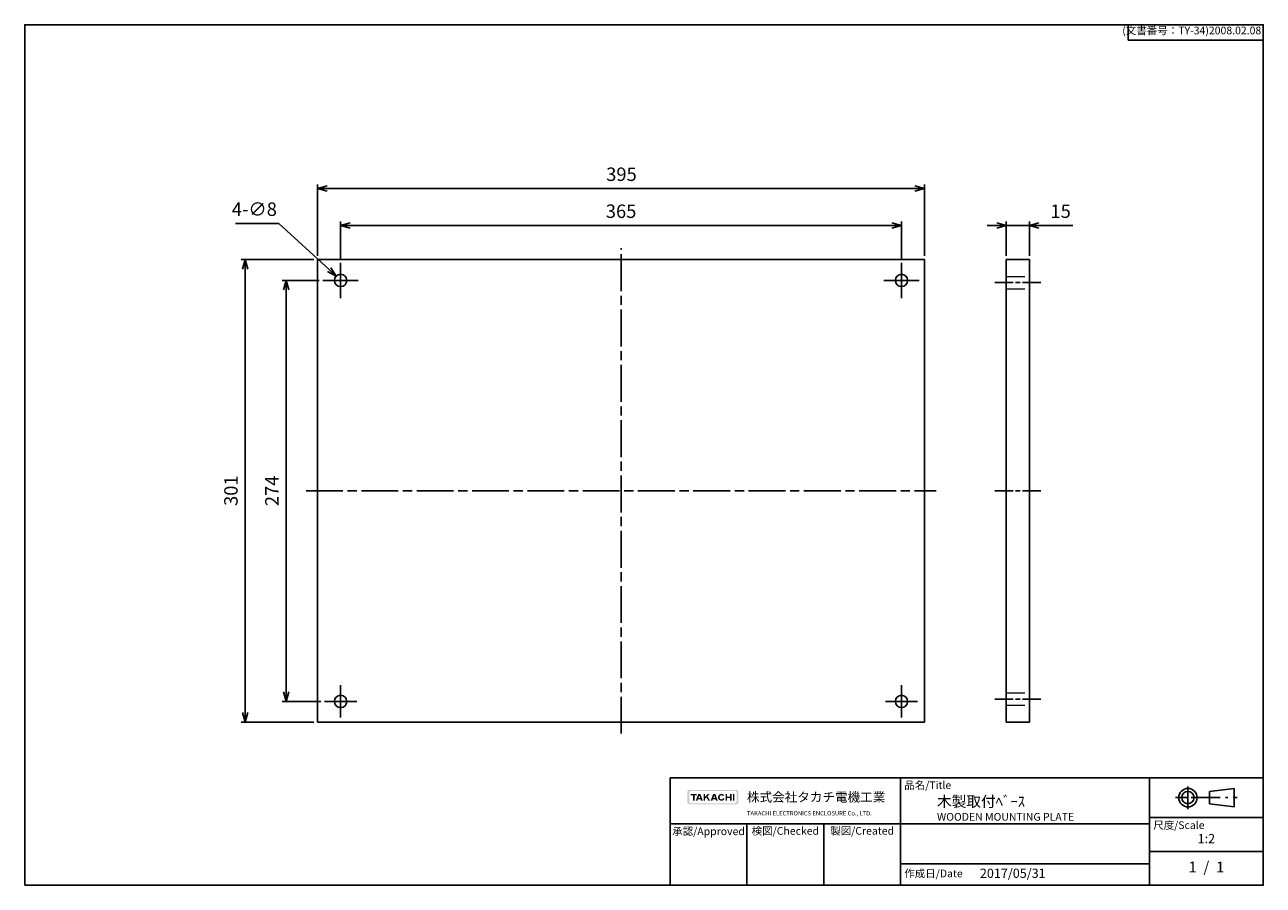
# Model space of a CAD drawing. Units: millimetres. Extents: x 73 to 879, y 122 to 682.
import ezdxf
from ezdxf.enums import TextEntityAlignment as Align

# ---------------------------------------------------------------- set-up
doc = ezdxf.new("R2010")
doc.units = ezdxf.units.MM
doc.header["$LTSCALE"] = 2
for name, pattern in [('AM_ISO02W050', [7.5, 6, -1.5]), ('AM_ISO08W050', [18, 12, -1.5, 3, -1.5]), ('AM_ISO08W050x2', [9, 6, -0.75, 1.5, -0.75]), ('gen7a', [6.875, 4.75, -0.875, 0.375, -0.875])]:
    doc.linetypes.add(name, pattern=pattern)
doc.layers.add('7A', color=4, linetype='gen7a')
doc.layers.add('RAHM2', color=1, linetype='Continuous')
for name, color, linetype, lineweight in [('AM_5', 3, 'Continuous', 25), ('AM_7', 4, 'AM_ISO08W050', 25), ('AM_8', 1, 'Continuous', 25), ('取付ﾍﾞｰｽ', 7, 'Continuous', 25), ('取付ﾍﾞｰｽ0', 7, 'AM_ISO02W050', 13)]:
    doc.layers.add(name, color=color, linetype=linetype, lineweight=lineweight)
doc.styles.get("Standard").update_dxf_attribs({"font": 'ISOCP.SHX', "bigfont": 'EXTFONT.SHX'})
doc.dimstyles.new('AM_ISO$0', dxfattribs={"dimtxt": 3.5, "dimasz": 2.5, "dimexe": 1, "dimexo": 1, "dimgap": 1.5, "dimtad": 1, "dimdsep": 46, "dimtxsty": 'Standard', "dimblk": 'OPEN30', "dimcen": 0, "dimclrd": 3, "dimclre": 3, "dimclrt": 2, "dimadec": 0, "dimazin": 2, "dimtp": 0.1, "dimtm": 0.1, "dimtfac": 0.71, "dimtmove": 0, "dimatfit": 3, "dimldrblk": 'OPEN30', "dimfxl": 1, "dimlwd": -1, "dimlwe": -1, "dimarcsym": 0})
doc.dimstyles.new('AM_ISO$3', dxfattribs={"dimtxt": 3.5, "dimasz": 2.5, "dimexe": 1, "dimexo": 1, "dimgap": 1.5, "dimtad": 1, "dimtoh": 1, "dimdsep": 46, "dimtxsty": 'Standard', "dimblk": 'OPEN30', "dimcen": 0, "dimclrd": 3, "dimclre": 3, "dimclrt": 2, "dimadec": 0, "dimazin": 2, "dimtp": 0.1, "dimtm": 0.1, "dimtfac": 0.71, "dimtofl": 0, "dimtmove": 0, "dimatfit": 0, "dimldrblk": 'OPEN30', "dimfxl": 1, "dimlwd": -1, "dimlwe": -1, "dimarcsym": 0})

# ---------------------------------------------------------------- blocks, each defined once
blk = doc.blocks.new('_Open30')
at = {"color": 0, "linetype": 'ByBlock', "lineweight": -2}
for p, q in [((-1, 0.26794919), (0, 0)), ((0, 0), (-1, -0.26794919)), ((0, 0), (-1, 0))]:
    blk.add_line(p, q, dxfattribs=at)
blk = doc.blocks.new('*D11')
at = {"layer": 'AM_5', "color": 3, "transparency": 16777216}
for p, q in [((260.6120524173426, 528.8555645995193), (213.4631557386955, 528.8555645995194)), ((215.9631557386954, 234.1055645995191), (215.9631557386955, 522.6055645995194)), ((260.6120524173425, 227.8555645995191), (213.4631557386954, 227.8555645995191))]:
    blk.add_line(p, q, dxfattribs=at)
at = {"layer": 'Defpoints', "color": 0, "transparency": 16777216}
for p in [(215.9631557386955, 528.8555645995194), (263.1120524173426, 528.8555645995193), (263.1120524173425, 227.8555645995191)]:
    blk.add_point(p, dxfattribs=at)
at = {"layer": 'AM_5', "color": 3, "transparency": 16777216, "xscale": 6.25, "yscale": 6.25, "zscale": 6.25}
for p, rotation in [((215.9631557386955, 528.8555645995194), 90), ((215.9631557386954, 227.8555645995191), 270)]:
    blk.add_blockref('_Open30', p, dxfattribs=dict(at, rotation=rotation))
at = {"layer": 'AM_5', "color": 2, "transparency": 16777216, "insert": (207.8381557386954, 378.4720618779247), "char_height": 8.75, "attachment_point": 5, "rotation": 90}
blk.add_mtext('301', dxfattribs=at)
blk = doc.blocks.new('*D13')
at = {"layer": 'AM_5', "color": 3, "transparency": 16777216}
for p, q in [((237.959322888132, 552.4206216632641), (209.709322888132, 552.420621663264)), ((270.5804105083226, 522.3080368327821), (237.959322888132, 552.4206216632641))]:
    blk.add_line(p, q, dxfattribs=at)
at = {"layer": 'Defpoints', "color": 0, "transparency": 16777216}
for p in [(275.1728750869937, 518.0687244954269), (281.0512297476926, 512.6424047036126)]:
    blk.add_point(p, dxfattribs=at)
at = {"layer": 'AM_5', "color": 3, "transparency": 16777216, "xscale": 6.25, "yscale": 6.25, "zscale": 6.25, "rotation": 317.2898403346076}
blk.add_blockref('_Open30', (275.1728750869937, 518.0687244954269), dxfattribs=at)
at = {"layer": 'AM_5', "color": 2, "transparency": 16777216, "insert": (221.9593228881318, 560.5456216632639), "char_height": 8.75, "attachment_point": 5}
blk.add_mtext('4-∅8', dxfattribs=at)
blk = doc.blocks.new('*D14')
at = {"layer": 'AM_5', "color": 3, "transparency": 16777216}
for p, q in [((263.1120524173426, 531.3555645995193), (263.1120524173426, 577.6424231032365)), ((269.3620524173426, 575.1424231032365), (651.8620524173427, 575.1424231032365)), ((658.1120524173427, 531.3555645995189), (658.1120524173427, 577.6424231032365))]:
    blk.add_line(p, q, dxfattribs=at)
at = {"layer": 'Defpoints', "color": 0, "transparency": 16777216}
for p in [(658.1120524173427, 575.1424231032365), (263.1120524173426, 528.8555645995193), (658.1120524173427, 528.8555645995189)]:
    blk.add_point(p, dxfattribs=at)
at = {"layer": 'AM_5', "color": 3, "transparency": 16777216, "xscale": 6.25, "yscale": 6.25, "zscale": 6.25, "rotation": 180}
blk.add_blockref('_Open30', (263.1120524173426, 575.1424231032365), dxfattribs=at)
at = {"layer": 'AM_5', "color": 3, "transparency": 16777216, "xscale": 6.25, "yscale": 6.25, "zscale": 6.25}
blk.add_blockref('_Open30', (658.1120524173427, 575.1424231032365), dxfattribs=at)
at = {"layer": 'AM_5', "color": 2, "transparency": 16777216, "insert": (460.8563686141952, 583.2674231032365), "char_height": 8.75, "attachment_point": 5}
blk.add_mtext('395', dxfattribs=at)
blk = doc.blocks.new('*D15')
at = {"layer": 'AM_5', "color": 3, "transparency": 16777216}
for p, q in [((278.1120524173427, 529.3555645995193), (278.1120524173427, 553.5840453380631)), ((284.3620524173427, 551.0840453380631), (636.8620524173427, 551.0840453380631)), ((643.1120524173427, 529.3555645995189), (643.1120524173427, 553.5840453380631))]:
    blk.add_line(p, q, dxfattribs=at)
at = {"layer": 'Defpoints', "color": 0, "transparency": 16777216}
for p in [(643.1120524173427, 551.0840453380631), (278.1120524173427, 526.8555645995193), (643.1120524173427, 526.8555645995189)]:
    blk.add_point(p, dxfattribs=at)
at = {"layer": 'AM_5', "color": 3, "transparency": 16777216, "xscale": 6.25, "yscale": 6.25, "zscale": 6.25, "rotation": 180}
blk.add_blockref('_Open30', (278.1120524173427, 551.0840453380631), dxfattribs=at)
at = {"layer": 'AM_5', "color": 3, "transparency": 16777216, "xscale": 6.25, "yscale": 6.25, "zscale": 6.25}
blk.add_blockref('_Open30', (643.1120524173427, 551.0840453380631), dxfattribs=at)
at = {"layer": 'AM_5', "color": 2, "transparency": 16777216, "insert": (460.6120524173427, 559.2090453380631), "char_height": 8.75, "attachment_point": 5}
blk.add_mtext('365', dxfattribs=at)
blk = doc.blocks.new('*D16')
at = {"layer": 'AM_5', "color": 3, "transparency": 16777216}
for p, q in [((705.0594681032828, 551.0840453380631), (698.8094681032828, 551.0840453380631)), ((711.3094681032828, 531.3555645995191), (711.3094681032828, 553.5840453380631)), ((711.3094681032828, 551.0840453380631), (726.3094681032828, 551.0840453380631)), ((726.3094681032828, 531.3555645995191), (726.3094681032828, 553.5840453380631)), ((732.5594681032828, 551.0840453380631), (754.5469049703593, 551.0840453380631))]:
    blk.add_line(p, q, dxfattribs=at)
at = {"layer": 'Defpoints', "color": 0, "transparency": 16777216}
for p in [(726.3094681032828, 551.0840453380631), (711.3094681032828, 528.8555645995191), (726.3094681032828, 528.8555645995191)]:
    blk.add_point(p, dxfattribs=at)
at = {"layer": 'AM_5', "color": 3, "transparency": 16777216, "xscale": 6.25, "yscale": 6.25, "zscale": 6.25}
blk.add_blockref('_Open30', (711.3094681032828, 551.0840453380631), dxfattribs=at)
at = {"layer": 'AM_5', "color": 3, "transparency": 16777216, "xscale": 6.25, "yscale": 6.25, "zscale": 6.25, "rotation": 180}
blk.add_blockref('_Open30', (726.3094681032828, 551.0840453380631), dxfattribs=at)
at = {"layer": 'AM_5', "color": 2, "transparency": 16777216, "insert": (746.678186536821, 559.2090453380631), "char_height": 8.75, "attachment_point": 5}
blk.add_mtext('15', dxfattribs=at)
blk = doc.blocks.new('TK-A3')
for p, q in [((359, 280), (359, 275)), ((359, 275), (403, 275))]:
    blk.add_line(p, q)
blk.add_lwpolyline([(0, 0), (403, 0), (403, 280), (0, 280.0000000000001)], close=True)
at = {"insert": (402.3592953827349, 276.108542987227), "char_height": 2.5, "width": 43.07840397728299, "attachment_point": 9}
blk.add_mtext('(文書番号：TY-34)2008.02.08', dxfattribs=at)
blk = doc.blocks.new('A$C0FAF06CF')
at = {"layer": 'AM_8'}
h = blk.add_hatch(color=1, dxfattribs=at)
edge = h.paths.add_edge_path()
edge.add_line((-8.013599999999968, -2.411500000000411), (8.013600000000068, -2.411500000000414))
edge.add_arc((8.013600000000054, -1.773380000000513), 0.6381199999999012, 270, 360)
edge.add_line((8.651719999999955, -1.773380000000513), (8.651719999999969, 1.773379999999486))
edge.add_arc((8.013600000000025, 1.773379999999429), 0.638119999999958, 5.103880138248065e-12, 90.0000000000013)
edge.add_line((8.013599999999997, 2.411499999999391), (-8.013599999999997, 2.411499999999387))
edge.add_arc((-8.013600000000025, 1.773379999999436), 0.638119999999951, 89.99999999999682, 179.9999999999955)
edge.add_line((-8.651719999999983, 1.773379999999486), (-8.651719999999983, -1.773380000000506))
edge.add_arc((-8.013600000000025, -1.773380000000458), 0.638119999999951, 180.0000000000043, 270.0000000000045)
edge = h.paths.add_edge_path(flags=16)
edge.add_line((-7.471939999999961, 2.092439999999486), (7.471940000000018, 2.092439999999479))
edge.add_arc((7.471940000000046, 1.550779999999479), 0.5416600000000003, 7.958078640513122e-13, 90.00000000000148, ccw=False)
edge.add_line((8.013600000000025, 1.550779999999486), (8.013600000000025, -1.550780000000506))
edge.add_arc((7.471940000000018, -1.550780000000502), 0.5416600000000074, 270, 359.99999999999966, ccw=False)
edge.add_line((7.471940000000018, -2.092440000000506), (-7.471939999999961, -2.092440000000513))
edge.add_arc((-7.471939999999961, -1.550780000000506), 0.5416600000000074, 180, 270, ccw=False)
edge.add_line((-8.013599999999968, -1.550780000000506), (-8.013599999999968, 1.550779999999486))
edge.add_arc((-7.471939999999961, 1.550779999999486), 0.5416600000000003, 90, 180, ccw=False)
for points in [[(-5.453699999999969, 0.5935999999994923), (-5.453699999999969, 1.038799999999492), (-7.531299999999987, 1.038799999999492), (-7.531299999999987, 0.5935999999994923), (-6.759619999999984, 0.5935999999994923), (-6.759619999999984, -1.224300000000516), (-6.225379999999973, -1.224300000000516), (-6.225379999999973, 0.5935999999994923)], [(-3.146079999999984, 1.038799999999492), (-3.146079999999984, -1.224300000000516), (-2.671199999999942, -1.224300000000516), (-2.671199999999942, -0.6184186206901412), (-2.193432261217481, -0.1027759420753025), (-1.520149446800417, -1.224300000000516), (-0.9571799999999939, -1.224300000000516), (-1.851807874889658, 0.2659306476478651), (-1.135707252964409, 1.038799999999492), (-1.788279380580377, 1.038799999999492), (-2.671199999999942, 0.08588602895155795), (-2.671199999999942, 1.038799999999492)], [(4.304715008555604, 1.038799999999492), (4.304715008555604, -1.224300000000516), (4.775885008555576, -1.224300000000516), (4.775885008555576, -0.3153500000005121), (5.829525008555606, -0.3153500000005121), (5.829525008555606, -1.224300000000516), (6.300695008555579, -1.224300000000516), (6.300695008555579, 1.038799999999492), (5.829525008555606, 1.038799999999492), (5.829525008555606, 0.1298499999994878), (4.775885008555576, 0.1298499999994878), (4.775885008555576, 1.038799999999492)], [(7.28013500855559, -1.224300000000516), (7.28013500855559, 1.038799999999492), (6.805255008555605, 1.038799999999492), (6.805255008555605, -1.224300000000516)]]:
    blk.add_hatch(color=1, dxfattribs=at).paths.add_polyline_path(points)
h = blk.add_hatch(color=1, dxfattribs=at)
h.paths.add_polyline_path([(-5.264049114754044, -1.224300000000516), (-5.084217508196673, -0.7345800000005109), (-4.161102491803263, -0.7345800000005109), (-3.981270885245877, -1.224300000000516), (-3.420619999999971, -1.224300000000516), (-4.251659999999958, 1.038799999999492), (-4.993659999999977, 1.038799999999492), (-5.82469999999995, -1.224300000000516)])
h.paths.add_polyline_path([(-4.332759934426207, -0.2671200000005083), (-4.912560065573729, -0.2671200000005083), (-4.622659999999968, 0.5223399999994971)], flags=16)
h = blk.add_hatch(color=1, dxfattribs=at)
h.paths.add_polyline_path([(-0.1961891147540484, -1.224300000000516), (-0.01635750819667692, -0.7345800000005109), (0.9067575081967476, -0.7345800000005109), (1.086589114754119, -1.224300000000516), (1.647240000000011, -1.224300000000516), (0.8162000000000376, 1.038799999999492), (0.07420000000001892, 1.038799999999492), (-0.7568399999999542, -1.224300000000516)])
h.paths.add_polyline_path([(0.7351000655737892, -0.2671200000005083), (0.1552999344262673, -0.2671200000005083), (0.4452000000000282, 0.5223399999994971)], flags=16)
h = blk.add_hatch(color=1, dxfattribs=at)
edge = h.paths.add_edge_path()
edge.add_ellipse((2.878960000000006, -0.09275000000052636), major_axis=(0, 0.7271600000000495), ratio=0.8673469387754512, start_angle=304.6510247185947, end_angle=609.4109213221484)
edge.add_line((3.469375036740871, -0.3484654247793539), (3.941135008555591, -0.5527900000005097))
edge.add_arc((2.878960000000006, -0.09275000000051214), 1.157520000000027, 38.550540790803325, 336.58201840165333, ccw=False)
edge.add_line((3.784208621486187, 0.6286219454599618), (3.397792961318373, 0.3206961337928842))
blk = doc.blocks.new('TK-仕様書(和英併記)NEW')
for p, q in [((0, 35), (-193, 35)), ((-193, 35), (-193, 0)), ((-118, 35), (-118, 0)), ((-37, 35), (-37, 0)), ((0, 35), (0, 0)), ((-17.5, 30.5), (-9.5, 31.5)), ((-17.5, 26.5), (-17.5, 30.5)), ((-9.5, 31.5), (-9.5, 25.5)), ((-9.5, 25.5), (-17.5, 26.5)), ((-37, 22), (0, 22)), ((-193, 19.99999999999994), (-37, 19.99999999999994)), ((-168.0000000000001, 19.99999999999994), (-168, 0)), ((-143.0000000000001, 19.99999999999994), (-143, 0)), ((-37, 11), (0, 11)), ((-37.00000000000011, 7), (-118, 7)), ((0, 0), (-193, 0))]:
    blk.add_line(p, q)
for radius in [3, 2]:
    blk.add_circle((-24.5, 28.5), radius)
at = {"layer": '7A'}
for p, q in [((-24.5, 28.5), (-28.5, 28.5)), ((-24.5, 28.5), (-24.5, 32.07478664473149)), ((-24.5, 28.5), (-24.5, 24.78991724228479)), ((-23.5, 28.5), (-8.5, 28.5))]:
    blk.add_line(p, q, dxfattribs=at)
at = {"xscale": 0.96, "yscale": 0.96, "zscale": 0.96}
blk.add_blockref('A$C0FAF06CF', (-179.073778946163, 28.68781725888325), dxfattribs=at)
at = {"attachment_point": 4}
for s, insert, char_height, width in [('{\\fMS Gothic|b0|i0|c128|p49;株式会社タカチ電機工業}', (-167.9945135240808, 28.68781725888325), 3, 42.88159814155517), ('{\\fArial|b0|i0|c128|p34;TAKACHI ELECTRONICS ENCLOSURE Co., LTD.}', (-167.9945135240808, 23.41115279672572), 1.4, 44.44830780058135)]:
    blk.add_mtext(s, dxfattribs=dict(at, insert=insert, char_height=char_height, width=width))
for tag, height, p in [('品名', 3.5, (-106.1561493930892, 27.24999999999994)), ('TITLE', 2.5, (-106.1561493930892, 22.24999999999994)), ('型番', 3.5, (-106.139168248561, 11.75))]:
    blk.add_attdef(tag, text='', height=height).set_placement(p, align=Align.MIDDLE_LEFT)
for tag, height, p in [('GEN-TITLE-SCA', 3, (-18.5, 14.79266317345349)), ('承認', 3.5, (-180.7195176573869, 7.729076668239944)), ('検図', 3.5, (-155.5000000000001, 7.729076668239941)), ('製図', 3.5, (-130.5000000000001, 7.729076668239941)), ('総ページ数', 3.5, (-14, 5.5)), ('GEN-TITLE-DAT', 3, (-81.5, 3.5)), ('ページNO.', 3.5, (-23, 5.5))]:
    blk.add_attdef(tag, text='', height=height).set_placement(p, align=Align.MIDDLE)
at = {"layer": 'RAHM2', "char_height": 2.5}
for s, insert, width, attachment_point in [('品名/Title', (-116.8002551371314, 33.80103540727967), 90, 1), ('尺度/Scale', (-35.80025513713144, 20.80103540727967), 20, 1), ('承認/Approved', (-180.5000000000001, 18.8010354072796), 22.21535073038012, 2), ('検図/Checked', (-155.5, 18.92584712714763), 19.8526851587086, 2), ('製図/Created', (-130.5, 18.95800561859733), 19.44564691649168, 2), ('作成日/Date', (-116.8002551371314, 3.5), 17.84866863742184, 4)]:
    blk.add_mtext(s, dxfattribs=dict(at, insert=insert, width=width, attachment_point=attachment_point))
at = {"layer": 'RAHM2', "color": 0, "insert": (-18.5, 5.5), "char_height": 3.5, "width": 4.469919821818735, "attachment_point": 5}
blk.add_mtext('/', dxfattribs=at)
blk = doc.blocks.new('*D22')
at = {"layer": 'AM_5', "color": 3, "transparency": 16777216}
for p, q in [((264.1120524173427, 515.3555645995193), (240.1120524173428, 515.3555645995194)), ((242.6120524173428, 509.1055645995194), (242.6120524173428, 247.6055645995191)), ((265.1120524173424, 241.3555645995191), (240.1120524173428, 241.3555645995191))]:
    blk.add_line(p, q, dxfattribs=at)
at = {"layer": 'Defpoints', "color": 0, "transparency": 16777216}
for p in [(266.6120524173427, 515.3555645995193), (242.6120524173428, 241.3555645995191), (267.6120524173424, 241.3555645995191)]:
    blk.add_point(p, dxfattribs=at)
at = {"layer": 'AM_5', "color": 3, "transparency": 16777216, "xscale": 6.25, "yscale": 6.25, "zscale": 6.25}
for p, rotation in [((242.6120524173428, 515.3555645995194), 90), ((242.6120524173428, 241.3555645995191), 270)]:
    blk.add_blockref('_Open30', p, dxfattribs=dict(at, rotation=rotation))
at = {"layer": 'AM_5', "color": 2, "transparency": 16777216, "insert": (234.4861911968703, 378.3555645995193), "char_height": 8.75, "attachment_point": 5, "rotation": 90}
blk.add_mtext('274', dxfattribs=at)

msp = doc.modelspace()

# ---------------------------------------------------------------- linework, layer by layer
at = {"layer": 'AM_7'}
for p, q in [((460.6120524173425, 220.3555645995191), (460.6120524173428, 536.3555645995193)), ((255.6120524173426, 378.3555645995191), (665.6120524173426, 378.3555645995189))]:
    msp.add_line(p, q, dxfattribs=at)
at = {"layer": 'AM_7', "linetype": 'AM_ISO08W050x2'}
for p, q in [((278.1120524173427, 515.3555645995193), (278.1120524173427, 526.8555645995193)), ((643.1120524173427, 515.3555645995189), (643.1120524173427, 526.8555645995189)), ((278.1120524173427, 515.3555645995193), (266.6120524173427, 515.3555645995193)), ((278.1120524173427, 515.3555645995193), (289.6120524173427, 515.3555645995193)), ((278.1120524173427, 515.3555645995193), (278.1120524173427, 503.8555645995193)), ((643.1120524173427, 515.3555645995189), (631.6120524173427, 515.3555645995189)), ((643.1120524173427, 515.3555645995189), (654.6120524173427, 515.3555645995189)), ((643.1120524173427, 515.3555645995189), (643.1120524173427, 503.8555645995189)), ((703.8094681032828, 513.8555645995189), (733.8094681032828, 513.8555645995189)), ((703.8094681032827, 378.355564599519), (733.8094681032827, 378.355564599519)), ((278.1120524173424, 241.3555645995191), (278.1120524173424, 251.8555645995191)), ((643.1120524173426, 241.355564599519), (643.1120524173426, 251.855564599519)), ((703.8094681032827, 242.855564599519), (733.8094681032827, 242.855564599519)), ((278.1120524173424, 241.3555645995191), (267.6120524173424, 241.3555645995191)), ((278.1120524173424, 241.3555645995191), (288.6120524173424, 241.3555645995191)), ((278.1120524173424, 241.3555645995191), (278.1120524173424, 230.8555645995191)), ((643.1120524173426, 241.355564599519), (632.6120524173426, 241.355564599519)), ((643.1120524173426, 241.355564599519), (653.6120524173426, 241.355564599519)), ((643.1120524173426, 241.355564599519), (643.1120524173426, 230.855564599519))]:
    msp.add_line(p, q, dxfattribs=at)
at = {"layer": '取付ﾍﾞｰｽ'}
for points in [[(658.1120524173426, 227.8555645995189), (658.1120524173427, 528.8555645995189), (263.1120524173426, 528.8555645995193), (263.1120524173425, 227.8555645995191)], [(711.3094681032827, 227.855564599519), (711.3094681032828, 528.8555645995191), (726.3094681032828, 528.8555645995191), (726.3094681032827, 227.855564599519)]]:
    msp.add_lwpolyline(points, close=True, dxfattribs=at)
for centre in [(278.1120524173427, 515.3555645995191), (643.1120524173429, 515.3555645995189), (278.1120524173424, 241.3555645995191), (643.1120524173427, 241.3555645995189)]:
    msp.add_circle(centre, 4, dxfattribs=at)
at = {"layer": '取付ﾍﾞｰｽ0'}
for p, q in [((711.3094681032828, 517.8555645995191), (726.3094681032828, 517.8555645995191)), ((711.3094681032828, 509.8555645995191), (726.3094681032828, 509.8555645995191)), ((711.3094681032844, 246.8555645995189), (726.3094681032843, 246.855564599519)), ((711.3094681032844, 238.8555645995189), (726.3094681032844, 238.855564599519))]:
    msp.add_line(p, q, dxfattribs=at)

# ---------------------------------------------------------------- block references
at = {"lineweight": 0, "xscale": 2, "yscale": 2, "zscale": 2}
msp.add_blockref('TK-A3', (72.52801935227819, 121.6903231308704), dxfattribs=at)
msp.add_blockref('TK-仕様書(和英併記)NEW', (878.5280193522782, 121.6903231308704), dxfattribs=at).add_auto_attribs({'品名': '木製取付ﾍﾞｰｽ', 'TITLE': 'WOODEN MOUNTING PLATE', 'GEN-TITLE-DAT': '2017/05/31', 'GEN-TITLE-SCA': '1:2', 'ページNO.': '1', '総ページ数': '1'})

# ---------------------------------------------------------------- dimensions: what is measured, and where the dimension line sits
at = {"layer": 'AM_5'}
dim = msp.add_linear_dim(base=(658.1120524173427, 575.1424231032365), p1=(263.1120524173426, 528.8555645995193), p2=(658.1120524173427, 528.8555645995189), dimstyle='AM_ISO$0', override={"dimscale": 2.5}, dxfattribs=at)
dim.commit()
dim.dimension.update_dxf_attribs({"geometry": '*D14', "text_midpoint": (460.8563686141952, 575.1424231032365), "dimtype": 160})
dim = msp.add_diameter_dim_2p(p1=(281.0512297476926, 512.6424047036126), p2=(275.1728750869937, 518.0687244954269), text='4-<>', dimstyle='AM_ISO$3', override={"dimscale": 2.5}, dxfattribs=at)
dim.commit()
dim.dimension.update_dxf_attribs({"geometry": '*D13', "text_midpoint": (221.9593228881318, 552.4206216632639), "dimtype": 163})
for base, p1, p2, picture, middle in [((643.1120524173427, 551.0840453380631), (278.1120524173427, 526.8555645995193), (643.1120524173427, 526.8555645995189), '*D15', (460.6120524173427, 559.2090453380631)), ((726.3094681032828, 551.0840453380631), (711.3094681032828, 528.8555645995191), (726.3094681032828, 528.8555645995191), '*D16', (746.678186536821, 559.2090453380631))]:
    dim = msp.add_linear_dim(base=base, p1=p1, p2=p2, dimstyle='AM_ISO$0', override={"dimscale": 2.5}, dxfattribs=at)
    dim.commit()
    dim.dimension.update_dxf_attribs({"geometry": picture, "text_midpoint": middle})
dim = msp.add_linear_dim(base=(215.9631557386955, 528.8555645995194), p1=(263.1120524173425, 227.8555645995191), p2=(263.1120524173426, 528.8555645995193), angle=90, dimstyle='AM_ISO$0', override={"dimscale": 2.5}, dxfattribs=at)
dim.commit()
dim.dimension.update_dxf_attribs({"geometry": '*D11', "text_midpoint": (215.9631557386954, 378.4720618779247), "dimtype": 160})
dim = msp.add_linear_dim(base=(242.6120524173428, 241.3555645995191), p1=(266.6120524173427, 515.3555645995193), p2=(267.6120524173424, 241.3555645995191), angle=90, dimstyle='AM_ISO$0', override={"dimscale": 2.5}, dxfattribs=at)
dim.commit()
dim.dimension.update_dxf_attribs({"geometry": '*D22', "text_midpoint": (234.4861911968703, 378.3555645995193)})

doc.saveas('drawing.dxf')
